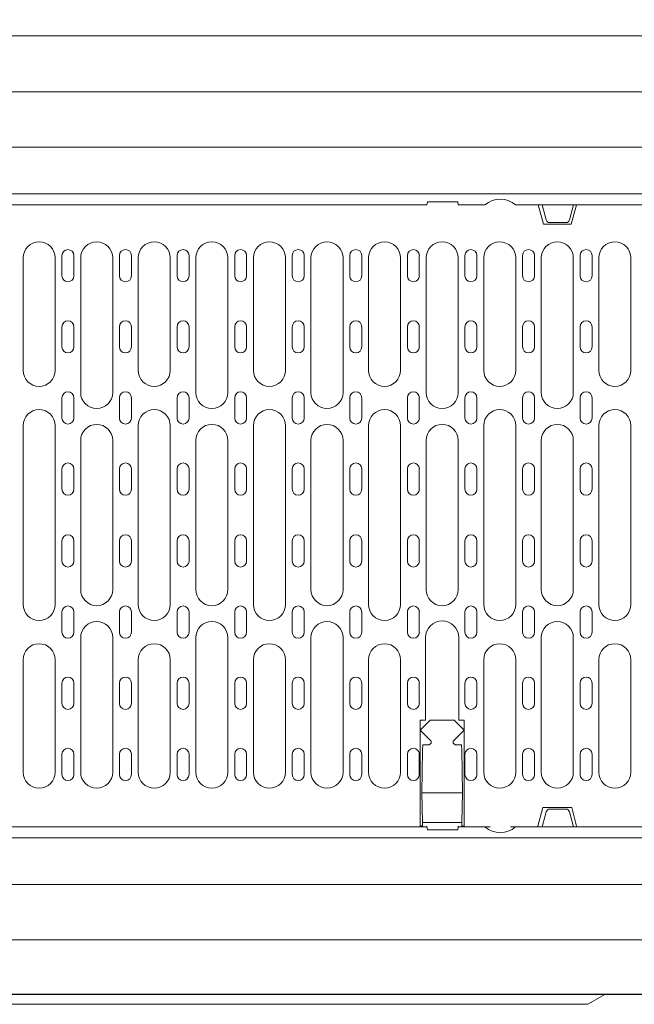
# Model space of a CAD drawing. Units: millimetres. Extents: x 88358 to 94336, y -18058 to -13822.
# Drawn here: x 91997 to 92330, y -16703 to -16169 of the extents above; entities that cross this region are included whole.
import ezdxf

# ---------------------------------------------------------------- set-up
doc = ezdxf.new("R2010")
doc.units = ezdxf.units.MM
doc.layers.add('DUENN-18', color=7, linetype='Continuous', lineweight=9)
doc.styles.get("Standard").update_dxf_attribs({"font": 'arial.ttf'})
doc.dimstyles.get("Standard").update_dxf_attribs({"dimscale": 10, "dimtxt": 3.5, "dimasz": 2.4, "dimexe": 1.8, "dimexo": 0, "dimgap": 1, "dimtad": 1, "dimdec": 0, "dimrnd": 0.01, "dimzin": 0, "dimdsep": 46, "dimtxsty": 'Standard', "dimcen": 3, "dimclrd": 256, "dimclre": 256, "dimclrt": 7, "dimadec": 0, "dimazin": 0, "dimtfac": 1, "dimtdec": 0, "dimtix": 1, "dimtmove": 0, "dimatfit": 0, "dimfxl": 1, "dimtolj": 1, "dimtzin": 0, "dimarcsym": 0})

# ---------------------------------------------------------------- blocks, each defined once
blk = doc.blocks.new('*D226')
at = {"layer": 'Defpoints', "color": 0, "transparency": 16777216}
for p in [(92350.88, -16114.35), (91851.88, -16263.7), (92350.88, -16263.7)]:
    blk.add_point(p, dxfattribs=at)
at = {"layer": 'DUENN-18', "lineweight": -2, "transparency": 16777216}
for p, q in [((91851.88, -16263.7), (91851.88, -16096.35)), ((92350.88, -16263.7), (92350.88, -16096.35)), ((91875.88, -16114.35), (92326.88, -16114.35))]:
    blk.add_line(p, q, dxfattribs=at)
at = {"layer": 'DUENN-18', "transparency": 16777216}
for points in [[(91875.88, -16110.35), (91875.88, -16118.35), (91851.88, -16114.35)], [(92326.88, -16110.35), (92326.88, -16118.35), (92350.88, -16114.35)]]:
    blk.add_solid(points, dxfattribs=at)
at = {"layer": 'DUENN-18', "color": 7, "transparency": 16777216, "insert": (92101.38, -16086.48), "char_height": 35, "attachment_point": 5}
blk.add_mtext('\\A1;500', dxfattribs=at)
blk = doc.blocks.new('*D230')
at = {"layer": 'Defpoints', "color": 0, "transparency": 16777216}
for p in [(92476.46, -16009.01), (91726.3, -16238.4), (92476.46, -16238.4)]:
    blk.add_point(p, dxfattribs=at)
at = {"layer": 'DUENN-18', "lineweight": -2, "transparency": 16777216}
for p, q in [((91726.3, -16238.4), (91726.3, -15991.01)), ((92476.46, -16238.4), (92476.46, -15991.01)), ((91750.3, -16009.01), (92452.46, -16009.01))]:
    blk.add_line(p, q, dxfattribs=at)
at = {"layer": 'DUENN-18', "transparency": 16777216}
for points in [[(91750.3, -16005.01), (91750.3, -16013.01), (91726.3, -16009.01)], [(92452.46, -16005.01), (92452.46, -16013.01), (92476.46, -16009.01)]]:
    blk.add_solid(points, dxfattribs=at)
at = {"layer": 'DUENN-18', "color": 7, "transparency": 16777216, "insert": (92101.38, -15981.14), "char_height": 35, "attachment_point": 5}
blk.add_mtext('\\A1;750', dxfattribs=at)

msp = doc.modelspace()

# ---------------------------------------------------------------- linework, layer by layer
at = {"layer": 'DUENN-18', "linetype": 'Continuous'}
for p, q in [((91669.96, -16177.9), (92529.96, -16177.9)), ((91699.75, -16208.4), (92500.46, -16208.4)), ((91843.58, -16238.4), (92359.33, -16238.4)), ((92350.88, -16263.7), (91851.88, -16263.7)), ((92217.88, -16269.6), (91984.88, -16269.6)), ((92217.88, -16269.6), (92218.14, -16268.1)), ((92218.14, -16268.1), (92234.62, -16268.1)), ((92234.62, -16268.1), (92234.88, -16269.6)), ((92249.37, -16269.6), (92234.88, -16269.6)), ((92280.38, -16269.6), (92265.99, -16269.6)), ((92281.11, -16280.2), (92278.27, -16269.6)), ((92297.38, -16269.6), (92280.38, -16269.6)), ((92282.58, -16277.81), (92280.38, -16269.6)), ((92297.38, -16269.6), (92295.18, -16277.81)), ((92298.99, -16269.6), (92296.15, -16280.2)), ((92350.88, -16269.6), (92297.38, -16269.6)), ((92296.15, -16280.2), (92281.11, -16280.2)), ((92284.51, -16279.3), (92293.25, -16279.3)), ((91998.69, -16298.45), (91998.69, -16359.45)), ((92016.07, -16359.45), (92016.07, -16298.45)), ((92019.77, -16308.15), (92019.77, -16297.15)), ((92026.24, -16297.15), (92026.24, -16308.15)), ((92029.94, -16298.45), (92029.94, -16371.45)), ((92047.32, -16371.45), (92047.32, -16298.45)), ((92051.02, -16308.15), (92051.02, -16297.15)), ((92057.49, -16297.15), (92057.49, -16308.15)), ((92061.19, -16298.45), (92061.19, -16359.45)), ((92078.57, -16359.45), (92078.57, -16298.45)), ((92082.27, -16308.15), (92082.27, -16297.15)), ((92088.74, -16297.15), (92088.74, -16308.15)), ((92092.44, -16298.45), (92092.44, -16371.45)), ((92109.82, -16371.45), (92109.82, -16298.45)), ((92113.52, -16308.15), (92113.52, -16297.15)), ((92119.99, -16297.15), (92119.99, -16308.15)), ((92123.69, -16298.45), (92123.69, -16359.45)), ((92141.07, -16359.45), (92141.07, -16298.45)), ((92144.77, -16308.15), (92144.77, -16297.15)), ((92151.24, -16297.15), (92151.24, -16308.15)), ((92154.94, -16298.45), (92154.94, -16371.45)), ((92172.32, -16371.45), (92172.32, -16298.45)), ((92176.02, -16308.15), (92176.02, -16297.15)), ((92182.49, -16297.15), (92182.49, -16308.15)), ((92186.19, -16298.45), (92186.19, -16359.45)), ((92203.57, -16359.45), (92203.57, -16298.45)), ((92207.27, -16308.15), (92207.27, -16297.15)), ((92213.74, -16297.15), (92213.74, -16308.15)), ((92217.44, -16298.45), (92217.44, -16371.45)), ((92234.82, -16371.45), (92234.82, -16298.45)), ((92238.52, -16308.15), (92238.52, -16297.15)), ((92244.99, -16297.15), (92244.99, -16308.15)), ((92248.69, -16298.45), (92248.69, -16359.45)), ((92266.07, -16359.45), (92266.07, -16298.45)), ((92269.77, -16308.15), (92269.77, -16297.15)), ((92276.24, -16297.15), (92276.24, -16308.15)), ((92279.94, -16298.45), (92279.94, -16371.45)), ((92297.32, -16371.45), (92297.32, -16298.45)), ((92301.02, -16308.15), (92301.02, -16297.15)), ((92307.49, -16297.15), (92307.49, -16308.15)), ((92311.19, -16298.45), (92311.19, -16359.45)), ((92328.57, -16359.45), (92328.57, -16298.45)), ((92019.77, -16346.75), (92019.77, -16335.75)), ((92026.24, -16335.75), (92026.24, -16346.75)), ((92051.02, -16346.75), (92051.02, -16335.75)), ((92057.49, -16335.75), (92057.49, -16346.75)), ((92082.27, -16346.75), (92082.27, -16335.75)), ((92088.74, -16335.75), (92088.74, -16346.75)), ((92113.52, -16346.75), (92113.52, -16335.75)), ((92119.99, -16335.75), (92119.99, -16346.75)), ((92144.77, -16346.75), (92144.77, -16335.75)), ((92151.24, -16335.75), (92151.24, -16346.75)), ((92176.02, -16346.75), (92176.02, -16335.75)), ((92182.49, -16335.75), (92182.49, -16346.75)), ((92207.27, -16346.75), (92207.27, -16335.75)), ((92213.74, -16335.75), (92213.74, -16346.75)), ((92238.52, -16346.75), (92238.52, -16335.75)), ((92244.99, -16335.75), (92244.99, -16346.75)), ((92269.77, -16346.75), (92269.77, -16335.75)), ((92276.24, -16335.75), (92276.24, -16346.75)), ((92301.02, -16346.75), (92301.02, -16335.75)), ((92307.49, -16335.75), (92307.49, -16346.75)), ((92019.77, -16385.35), (92019.77, -16374.35)), ((92026.24, -16374.35), (92026.24, -16385.35)), ((92051.02, -16385.35), (92051.02, -16374.35)), ((92057.49, -16374.35), (92057.49, -16385.35)), ((92082.27, -16385.35), (92082.27, -16374.35)), ((92088.74, -16374.35), (92088.74, -16385.35)), ((92113.52, -16385.35), (92113.52, -16374.35)), ((92119.99, -16374.35), (92119.99, -16385.35)), ((92144.77, -16385.35), (92144.77, -16374.35)), ((92151.24, -16374.35), (92151.24, -16385.35)), ((92176.02, -16385.35), (92176.02, -16374.35)), ((92182.49, -16374.35), (92182.49, -16385.35)), ((92207.27, -16385.35), (92207.27, -16374.35)), ((92213.74, -16374.35), (92213.74, -16385.35)), ((92238.52, -16385.35), (92238.52, -16374.35)), ((92244.99, -16374.35), (92244.99, -16385.35)), ((92269.77, -16385.35), (92269.77, -16374.35)), ((92276.24, -16374.35), (92276.24, -16385.35)), ((92301.02, -16385.35), (92301.02, -16374.35)), ((92307.49, -16374.35), (92307.49, -16385.35)), ((91998.69, -16389.45), (91998.69, -16486.45)), ((92016.07, -16486.45), (92016.07, -16389.45)), ((92061.19, -16389.45), (92061.19, -16486.45)), ((92078.57, -16486.45), (92078.57, -16389.45)), ((92123.69, -16389.45), (92123.69, -16486.45)), ((92141.07, -16486.45), (92141.07, -16389.45)), ((92186.19, -16389.45), (92186.19, -16486.45)), ((92203.57, -16486.45), (92203.57, -16389.45)), ((92248.69, -16389.45), (92248.69, -16486.45)), ((92266.07, -16486.45), (92266.07, -16389.45)), ((92311.19, -16389.45), (92311.19, -16486.45)), ((92328.57, -16486.45), (92328.57, -16389.45)), ((92029.94, -16397.45), (92029.94, -16478.45)), ((92047.32, -16478.45), (92047.32, -16397.45)), ((92092.44, -16397.45), (92092.44, -16478.45)), ((92109.82, -16478.45), (92109.82, -16397.45)), ((92154.94, -16397.45), (92154.94, -16478.45)), ((92172.32, -16478.45), (92172.32, -16397.45)), ((92217.44, -16397.45), (92217.44, -16478.45)), ((92234.82, -16478.45), (92234.82, -16397.45)), ((92279.94, -16397.45), (92279.94, -16478.45)), ((92297.32, -16478.45), (92297.32, -16397.45)), ((92019.77, -16423.95), (92019.77, -16412.95)), ((92026.24, -16412.95), (92026.24, -16423.95)), ((92051.02, -16423.95), (92051.02, -16412.95)), ((92057.49, -16412.95), (92057.49, -16423.95)), ((92082.27, -16423.95), (92082.27, -16412.95)), ((92088.74, -16412.95), (92088.74, -16423.95)), ((92113.52, -16423.95), (92113.52, -16412.95)), ((92119.99, -16412.95), (92119.99, -16423.95)), ((92144.77, -16423.95), (92144.77, -16412.95)), ((92151.24, -16412.95), (92151.24, -16423.95)), ((92176.02, -16423.95), (92176.02, -16412.95)), ((92182.49, -16412.95), (92182.49, -16423.95)), ((92207.27, -16423.95), (92207.27, -16412.95)), ((92213.74, -16412.95), (92213.74, -16423.95)), ((92238.52, -16423.95), (92238.52, -16412.95)), ((92244.99, -16412.95), (92244.99, -16423.95)), ((92269.77, -16423.95), (92269.77, -16412.95)), ((92276.24, -16412.95), (92276.24, -16423.95)), ((92301.02, -16423.95), (92301.02, -16412.95)), ((92307.49, -16412.95), (92307.49, -16423.95)), ((92019.77, -16462.95), (92019.77, -16451.95)), ((92026.24, -16451.95), (92026.24, -16462.95)), ((92051.02, -16462.95), (92051.02, -16451.95)), ((92057.49, -16451.95), (92057.49, -16462.95)), ((92082.27, -16462.95), (92082.27, -16451.95)), ((92088.74, -16451.95), (92088.74, -16462.95)), ((92113.52, -16462.95), (92113.52, -16451.95)), ((92119.99, -16451.95), (92119.99, -16462.95)), ((92144.77, -16462.95), (92144.77, -16451.95)), ((92151.24, -16451.95), (92151.24, -16462.95)), ((92176.02, -16462.95), (92176.02, -16451.95)), ((92182.49, -16451.95), (92182.49, -16462.95)), ((92207.27, -16462.95), (92207.27, -16451.95)), ((92213.74, -16451.95), (92213.74, -16462.95)), ((92238.52, -16462.95), (92238.52, -16451.95)), ((92244.99, -16451.95), (92244.99, -16462.95)), ((92269.77, -16462.95), (92269.77, -16451.95)), ((92276.24, -16451.95), (92276.24, -16462.95)), ((92301.02, -16462.95), (92301.02, -16451.95)), ((92307.49, -16451.95), (92307.49, -16462.95)), ((92019.77, -16501.55), (92019.77, -16490.55)), ((92026.24, -16490.55), (92026.24, -16501.55)), ((92051.02, -16501.55), (92051.02, -16490.55)), ((92057.49, -16490.55), (92057.49, -16501.55)), ((92082.27, -16501.55), (92082.27, -16490.55)), ((92088.74, -16490.55), (92088.74, -16501.55)), ((92113.52, -16501.55), (92113.52, -16490.55)), ((92119.99, -16490.55), (92119.99, -16501.55)), ((92144.77, -16501.55), (92144.77, -16490.55)), ((92151.24, -16490.55), (92151.24, -16501.55)), ((92176.02, -16501.55), (92176.02, -16490.55)), ((92182.49, -16490.55), (92182.49, -16501.55)), ((92207.27, -16501.55), (92207.27, -16490.55)), ((92213.74, -16490.55), (92213.74, -16501.55)), ((92238.52, -16501.55), (92238.52, -16490.55)), ((92244.99, -16490.55), (92244.99, -16501.55)), ((92269.77, -16501.55), (92269.77, -16490.55)), ((92276.24, -16490.55), (92276.24, -16501.55)), ((92301.02, -16501.55), (92301.02, -16490.55)), ((92307.49, -16490.55), (92307.49, -16501.55)), ((92029.94, -16504.45), (92029.94, -16577.45)), ((92047.32, -16577.45), (92047.32, -16504.45)), ((92092.44, -16504.45), (92092.44, -16577.45)), ((92109.82, -16577.45), (92109.82, -16504.45)), ((92154.94, -16504.45), (92154.94, -16577.45)), ((92172.32, -16577.45), (92172.32, -16504.45)), ((92217.13, -16549.2), (92217.13, -16504.45)), ((92235.13, -16504.45), (92235.13, -16549.2)), ((92279.94, -16504.45), (92279.94, -16577.45)), ((92297.32, -16577.45), (92297.32, -16504.45)), ((91998.69, -16516.45), (91998.69, -16577.45)), ((92016.07, -16577.45), (92016.07, -16516.45)), ((92061.19, -16516.45), (92061.19, -16577.45)), ((92078.57, -16577.45), (92078.57, -16516.45)), ((92123.69, -16516.45), (92123.69, -16577.45)), ((92141.07, -16577.45), (92141.07, -16516.45)), ((92186.19, -16516.45), (92186.19, -16577.45)), ((92203.57, -16577.45), (92203.57, -16516.45)), ((92248.69, -16516.45), (92248.69, -16577.45)), ((92266.07, -16577.45), (92266.07, -16516.45)), ((92311.19, -16516.45), (92311.19, -16577.45)), ((92328.57, -16577.45), (92328.57, -16516.45)), ((92019.77, -16540.15), (92019.77, -16529.15)), ((92026.24, -16529.15), (92026.24, -16540.15)), ((92051.02, -16540.15), (92051.02, -16529.15)), ((92057.49, -16529.15), (92057.49, -16540.15)), ((92082.27, -16540.15), (92082.27, -16529.15)), ((92088.74, -16529.15), (92088.74, -16540.15)), ((92113.52, -16540.15), (92113.52, -16529.15)), ((92119.99, -16529.15), (92119.99, -16540.15)), ((92144.77, -16540.15), (92144.77, -16529.15)), ((92151.24, -16529.15), (92151.24, -16540.15)), ((92176.02, -16540.15), (92176.02, -16529.15)), ((92182.49, -16529.15), (92182.49, -16540.15)), ((92207.27, -16540.15), (92207.27, -16529.15)), ((92213.74, -16529.15), (92213.74, -16540.15)), ((92238.52, -16540.15), (92238.52, -16529.15)), ((92244.99, -16529.15), (92244.99, -16540.15)), ((92269.77, -16540.15), (92269.77, -16529.15)), ((92276.24, -16529.15), (92276.24, -16540.15)), ((92301.02, -16540.15), (92301.02, -16529.15)), ((92307.49, -16529.15), (92307.49, -16540.15)), ((92214.13, -16549.2), (92217.13, -16549.2)), ((92214.13, -16606.7), (92214.13, -16549.2)), ((92214.84, -16553.99), (92219.63, -16549.2)), ((92219.63, -16549.2), (92232.63, -16549.2)), ((92232.63, -16549.2), (92237.42, -16553.99)), ((92235.13, -16549.2), (92238.13, -16549.2)), ((92238.13, -16549.2), (92238.13, -16606.7)), ((92220.13, -16560.7), (92214.84, -16555.4)), ((92237.42, -16555.4), (92232.13, -16560.7)), ((92219.13, -16562.7), (92220.13, -16561.7)), ((92220.13, -16561.7), (92220.13, -16560.7)), ((92232.13, -16560.7), (92232.13, -16561.7)), ((92232.13, -16561.7), (92233.13, -16562.7)), ((92215.53, -16565.54), (92215.13, -16588.7)), ((92215.58, -16562.7), (92215.53, -16565.54)), ((92219.13, -16562.7), (92215.58, -16562.7)), ((92236.68, -16562.7), (92233.13, -16562.7)), ((92236.73, -16565.54), (92236.68, -16562.7)), ((92237.13, -16588.7), (92236.73, -16565.54)), ((92019.77, -16578.75), (92019.77, -16567.75)), ((92026.24, -16567.75), (92026.24, -16578.75)), ((92051.02, -16578.75), (92051.02, -16567.75)), ((92057.49, -16567.75), (92057.49, -16578.75)), ((92082.27, -16578.75), (92082.27, -16567.75)), ((92088.74, -16567.75), (92088.74, -16578.75)), ((92113.52, -16578.75), (92113.52, -16567.75)), ((92119.99, -16567.75), (92119.99, -16578.75)), ((92144.77, -16578.75), (92144.77, -16567.75)), ((92151.24, -16567.75), (92151.24, -16578.75)), ((92176.02, -16578.75), (92176.02, -16567.75)), ((92182.49, -16567.75), (92182.49, -16578.75)), ((92207.27, -16578.75), (92207.27, -16567.75)), ((92213.74, -16567.75), (92213.74, -16578.75)), ((92238.52, -16578.75), (92238.52, -16567.75)), ((92244.99, -16567.75), (92244.99, -16578.75)), ((92269.77, -16578.75), (92269.77, -16567.75)), ((92276.24, -16567.75), (92276.24, -16578.75)), ((92301.02, -16578.75), (92301.02, -16567.75)), ((92307.49, -16567.75), (92307.49, -16578.75)), ((92237.13, -16588.7), (92215.13, -16588.7)), ((92215.13, -16588.7), (92215.41, -16604.73)), ((92236.85, -16604.73), (92237.13, -16588.7)), ((92278.13, -16606.7), (92280.81, -16596.7)), ((92280.38, -16607.2), (92282.58, -16598.98)), ((92280.81, -16596.7), (92296.45, -16596.7)), ((92293.25, -16597.5), (92284.51, -16597.5)), ((92295.18, -16598.98), (92297.38, -16607.2)), ((92296.45, -16596.7), (92299.13, -16606.7)), ((91984.88, -16607.2), (92217.88, -16607.2)), ((92214.44, -16606.7), (92214.13, -16606.7)), ((92215.13, -16606.7), (92214.44, -16606.7)), ((92215.13, -16606.7), (92215.43, -16605.87)), ((92215.44, -16606.7), (92215.41, -16604.73)), ((92236.85, -16604.73), (92215.41, -16604.73)), ((92218.01, -16606.7), (92217.88, -16607.2)), ((92218.14, -16608.7), (92217.88, -16607.2)), ((92234.62, -16608.7), (92218.14, -16608.7)), ((92234.88, -16607.2), (92234.62, -16608.7)), ((92234.88, -16607.2), (92234.75, -16606.7)), ((92234.88, -16607.2), (92249.37, -16607.2)), ((92236.85, -16604.73), (92236.82, -16606.7)), ((92236.83, -16605.87), (92237.13, -16606.7)), ((92237.82, -16606.7), (92237.13, -16606.7)), ((92238.13, -16606.7), (92237.82, -16606.7)), ((92252.18, -16607.2), (92249.37, -16607.2)), ((92265.99, -16607.2), (92263.18, -16607.2)), ((92265.99, -16607.2), (92280.38, -16607.2)), ((92280.38, -16607.2), (92297.38, -16607.2)), ((92297.38, -16607.2), (92350.88, -16607.2)), ((91851.88, -16613.1), (92350.88, -16613.1)), ((92359.33, -16638.4), (91843.58, -16638.4)), ((91699.75, -16668.4), (92500.46, -16668.4)), ((92529.96, -16697.9), (91669.96, -16697.9)), ((91670.11, -16698.04), (92530.11, -16698.04)), ((92305.11, -16703.44), (92314.44, -16698.04)), ((91895.11, -16703.44), (92305.11, -16703.44))]:
    msp.add_line(p, q, dxfattribs=at).dxf.unprotected_set("ltscale", 0)
for centre, radius, start, end in [((92257.68, -16279.6), 13, 50.2849, 129.7151), ((92284.51, -16277.3), 2, 195, 270), ((92293.25, -16277.3), 2, 270, 345), ((92007.38, -16298.45), 8.69, 0, 180), ((92023.01, -16297.15), 3.24, 0, 180), ((92038.63, -16298.45), 8.69, 0, 180), ((92054.26, -16297.15), 3.24, 0, 180), ((92069.88, -16298.45), 8.69, 0, 180), ((92085.51, -16297.15), 3.24, 0, 180), ((92101.13, -16298.45), 8.69, 0, 180), ((92116.76, -16297.15), 3.24, 0, 180), ((92132.38, -16298.45), 8.69, 0, 180), ((92148.01, -16297.15), 3.24, 0, 180), ((92163.63, -16298.45), 8.69, 0, 180), ((92179.26, -16297.15), 3.24, 0, 180), ((92194.88, -16298.45), 8.69, 0, 180), ((92210.51, -16297.15), 3.24, 0, 180), ((92226.13, -16298.45), 8.69, 0, 180), ((92241.76, -16297.15), 3.24, 0, 180), ((92257.38, -16298.45), 8.69, 0, 180), ((92273.01, -16297.15), 3.24, 0, 180), ((92288.63, -16298.45), 8.69, 0, 180), ((92304.26, -16297.15), 3.24, 0, 180), ((92319.88, -16298.45), 8.69, 0, 180), ((92023.01, -16308.15), 3.24, 180, 0), ((92054.26, -16308.15), 3.24, 180, 0), ((92085.51, -16308.15), 3.24, 180, 0), ((92116.76, -16308.15), 3.24, 180, 0), ((92148.01, -16308.15), 3.24, 180, 0), ((92179.26, -16308.15), 3.24, 180, 0), ((92210.51, -16308.15), 3.24, 180, 0), ((92241.76, -16308.15), 3.24, 180, 0), ((92273.01, -16308.15), 3.24, 180, 0), ((92304.26, -16308.15), 3.24, 180, 0), ((92023.01, -16335.75), 3.24, 0, 180), ((92054.26, -16335.75), 3.24, 0, 180), ((92085.51, -16335.75), 3.24, 0, 180), ((92116.76, -16335.75), 3.24, 0, 180), ((92148.01, -16335.75), 3.24, 0, 180), ((92179.26, -16335.75), 3.24, 0, 180), ((92210.51, -16335.75), 3.24, 0, 180), ((92241.76, -16335.75), 3.24, 0, 180), ((92273.01, -16335.75), 3.24, 0, 180), ((92304.26, -16335.75), 3.24, 0, 180), ((92023.01, -16346.75), 3.24, 180, 0), ((92054.26, -16346.75), 3.24, 180, 0), ((92085.51, -16346.75), 3.24, 180, 0), ((92116.76, -16346.75), 3.24, 180, 0), ((92148.01, -16346.75), 3.24, 180, 0), ((92179.26, -16346.75), 3.24, 180, 0), ((92210.51, -16346.75), 3.24, 180, 0), ((92241.76, -16346.75), 3.24, 180, 0), ((92273.01, -16346.75), 3.24, 180, 0), ((92304.26, -16346.75), 3.24, 180, 0), ((92007.38, -16359.45), 8.69, 180, 0), ((92069.88, -16359.45), 8.69, 180, 0), ((92132.38, -16359.45), 8.69, 180, 0), ((92194.88, -16359.45), 8.69, 180, 0), ((92257.38, -16359.45), 8.69, 180, 0), ((92319.88, -16359.45), 8.69, 180, 0), ((92023.01, -16374.35), 3.24, 0, 180), ((92038.63, -16371.45), 8.69, 180, 0), ((92054.26, -16374.35), 3.24, 0, 180), ((92085.51, -16374.35), 3.24, 0, 180), ((92101.13, -16371.45), 8.69, 180, 0), ((92116.76, -16374.35), 3.24, 0, 180), ((92148.01, -16374.35), 3.24, 0, 180), ((92163.63, -16371.45), 8.69, 180, 0), ((92179.26, -16374.35), 3.24, 0, 180), ((92210.51, -16374.35), 3.24, 0, 180), ((92226.13, -16371.45), 8.69, 180, 0), ((92241.76, -16374.35), 3.24, 0, 180), ((92273.01, -16374.35), 3.24, 0, 180), ((92288.63, -16371.45), 8.69, 180, 0), ((92304.26, -16374.35), 3.24, 0, 180), ((92007.38, -16389.45), 8.69, 0, 180), ((92023.01, -16385.35), 3.24, 180, 0), ((92054.26, -16385.35), 3.24, 180, 0), ((92069.88, -16389.45), 8.69, 0, 180), ((92085.51, -16385.35), 3.24, 180, 0), ((92116.76, -16385.35), 3.24, 180, 0), ((92132.38, -16389.45), 8.69, 0, 180), ((92148.01, -16385.35), 3.24, 180, 0), ((92179.26, -16385.35), 3.24, 180, 0), ((92194.88, -16389.45), 8.69, 0, 180), ((92210.51, -16385.35), 3.24, 180, 0), ((92241.76, -16385.35), 3.24, 180, 0), ((92257.38, -16389.45), 8.69, 0, 180), ((92273.01, -16385.35), 3.24, 180, 0), ((92304.26, -16385.35), 3.24, 180, 0), ((92319.88, -16389.45), 8.69, 0, 180), ((92038.63, -16397.45), 8.69, 0, 180), ((92101.13, -16397.45), 8.69, 0, 180), ((92163.63, -16397.45), 8.69, 0, 180), ((92226.13, -16397.45), 8.69, 0, 180), ((92288.63, -16397.45), 8.69, 0, 180), ((92023.01, -16412.95), 3.24, 0, 180), ((92054.26, -16412.95), 3.24, 0, 180), ((92085.51, -16412.95), 3.24, 0, 180), ((92116.76, -16412.95), 3.24, 0, 180), ((92148.01, -16412.95), 3.24, 0, 180), ((92179.26, -16412.95), 3.24, 0, 180), ((92210.51, -16412.95), 3.24, 0, 180), ((92241.76, -16412.95), 3.24, 0, 180), ((92273.01, -16412.95), 3.24, 0, 180), ((92304.26, -16412.95), 3.24, 0, 180), ((92023.01, -16423.95), 3.24, 180, 0), ((92054.26, -16423.95), 3.24, 180, 0), ((92085.51, -16423.95), 3.24, 180, 0), ((92116.76, -16423.95), 3.24, 180, 0), ((92148.01, -16423.95), 3.24, 180, 0), ((92179.26, -16423.95), 3.24, 180, 0), ((92210.51, -16423.95), 3.24, 180, 0), ((92241.76, -16423.95), 3.24, 180, 0), ((92273.01, -16423.95), 3.24, 180, 0), ((92304.26, -16423.95), 3.24, 180, 0), ((92023.01, -16451.95), 3.24, 0, 180), ((92054.26, -16451.95), 3.24, 0, 180), ((92085.51, -16451.95), 3.24, 0, 180), ((92116.76, -16451.95), 3.24, 0, 180), ((92148.01, -16451.95), 3.24, 0, 180), ((92179.26, -16451.95), 3.24, 0, 180), ((92210.51, -16451.95), 3.24, 0, 180), ((92241.76, -16451.95), 3.24, 0, 180), ((92273.01, -16451.95), 3.24, 0, 180), ((92304.26, -16451.95), 3.24, 0, 180), ((92023.01, -16462.95), 3.24, 180, 0), ((92054.26, -16462.95), 3.24, 180, 0), ((92085.51, -16462.95), 3.24, 180, 0), ((92116.76, -16462.95), 3.24, 180, 0), ((92148.01, -16462.95), 3.24, 180, 0), ((92179.26, -16462.95), 3.24, 180, 0), ((92210.51, -16462.95), 3.24, 180, 0), ((92241.76, -16462.95), 3.24, 180, 0), ((92273.01, -16462.95), 3.24, 180, 0), ((92304.26, -16462.95), 3.24, 180, 0), ((92038.63, -16478.45), 8.69, 180, 0), ((92101.13, -16478.45), 8.69, 180, 0), ((92163.63, -16478.45), 8.69, 180, 0), ((92226.13, -16478.45), 8.69, 180, 0), ((92288.63, -16478.45), 8.69, 180, 0), ((92007.38, -16486.45), 8.69, 180, 0), ((92069.88, -16486.45), 8.69, 180, 0), ((92132.38, -16486.45), 8.69, 180, 0), ((92194.88, -16486.45), 8.69, 180, 0), ((92257.38, -16486.45), 8.69, 180, 0), ((92319.88, -16486.45), 8.69, 180, 0), ((92023.01, -16490.55), 3.24, 0, 180), ((92054.26, -16490.55), 3.24, 0, 180), ((92085.51, -16490.55), 3.24, 0, 180), ((92116.76, -16490.55), 3.24, 0, 180), ((92148.01, -16490.55), 3.24, 0, 180), ((92179.26, -16490.55), 3.24, 0, 180), ((92210.51, -16490.55), 3.24, 0, 180), ((92241.76, -16490.55), 3.24, 0, 180), ((92273.01, -16490.55), 3.24, 0, 180), ((92304.26, -16490.55), 3.24, 0, 180), ((92038.63, -16504.45), 8.69, 0, 180), ((92101.13, -16504.45), 8.69, 0, 180), ((92163.63, -16504.45), 8.69, 0, 180), ((92226.13, -16504.45), 9, 0, 180), ((92288.63, -16504.45), 8.69, 0, 180), ((92023.01, -16501.55), 3.24, 180, 0), ((92054.26, -16501.55), 3.24, 180, 0), ((92085.51, -16501.55), 3.24, 180, 0), ((92116.76, -16501.55), 3.24, 180, 0), ((92148.01, -16501.55), 3.24, 180, 0), ((92179.26, -16501.55), 3.24, 180, 0), ((92210.51, -16501.55), 3.24, 180, 0), ((92241.76, -16501.55), 3.24, 180, 0), ((92273.01, -16501.55), 3.24, 180, 0), ((92304.26, -16501.55), 3.24, 180, 0), ((92007.38, -16516.45), 8.69, 0, 180), ((92069.88, -16516.45), 8.69, 0, 180), ((92132.38, -16516.45), 8.69, 0, 180), ((92194.88, -16516.45), 8.69, 0, 180), ((92257.38, -16516.45), 8.69, 0, 180), ((92319.88, -16516.45), 8.69, 0, 180), ((92023.01, -16529.15), 3.24, 0, 180), ((92054.26, -16529.15), 3.24, 0, 180), ((92085.51, -16529.15), 3.24, 0, 180), ((92116.76, -16529.15), 3.24, 0, 180), ((92148.01, -16529.15), 3.24, 0, 180), ((92179.26, -16529.15), 3.24, 0, 180), ((92210.51, -16529.15), 3.24, 0, 180), ((92241.76, -16529.15), 3.24, 0, 180), ((92273.01, -16529.15), 3.24, 0, 180), ((92304.26, -16529.15), 3.24, 0, 180), ((92023.01, -16540.15), 3.24, 180, 0), ((92054.26, -16540.15), 3.24, 180, 0), ((92085.51, -16540.15), 3.24, 180, 0), ((92116.76, -16540.15), 3.24, 180, 0), ((92148.01, -16540.15), 3.24, 180, 0), ((92179.26, -16540.15), 3.24, 180, 0), ((92210.51, -16540.15), 3.24, 180, 0), ((92241.76, -16540.15), 3.24, 180, 0), ((92273.01, -16540.15), 3.24, 180, 0), ((92304.26, -16540.15), 3.24, 180, 0), ((92215.54, -16554.7), 1, 135, 225), ((92236.72, -16554.7), 1, 315, 45), ((92023.01, -16567.75), 3.24, 0, 180), ((92054.26, -16567.75), 3.24, 0, 180), ((92085.51, -16567.75), 3.24, 0, 180), ((92116.76, -16567.75), 3.24, 0, 180), ((92148.01, -16567.75), 3.24, 0, 180), ((92179.26, -16567.75), 3.24, 0, 180), ((92210.51, -16567.75), 3.24, 0, 180), ((92241.76, -16567.75), 3.24, 0, 180), ((92273.01, -16567.75), 3.24, 0, 180), ((92304.26, -16567.75), 3.24, 0, 180), ((92007.38, -16577.45), 8.69, 180, 0), ((92038.63, -16577.45), 8.69, 180, 0), ((92069.88, -16577.45), 8.69, 180, 0), ((92101.13, -16577.45), 8.69, 180, 0), ((92132.38, -16577.45), 8.69, 180, 0), ((92163.63, -16577.45), 8.69, 180, 0), ((92194.88, -16577.45), 8.69, 180, 0), ((92257.38, -16577.45), 8.69, 180, 0), ((92288.63, -16577.45), 8.69, 180, 0), ((92319.88, -16577.45), 8.69, 180, 0), ((92023.01, -16578.75), 3.24, 180, 0), ((92054.26, -16578.75), 3.24, 180, 0), ((92085.51, -16578.75), 3.24, 180, 0), ((92116.76, -16578.75), 3.24, 180, 0), ((92148.01, -16578.75), 3.24, 180, 0), ((92179.26, -16578.75), 3.24, 180, 0), ((92210.51, -16578.75), 3.24, 180, 0), ((92241.76, -16578.75), 3.24, 180, 0), ((92273.01, -16578.75), 3.24, 180, 0), ((92304.26, -16578.75), 3.24, 180, 0), ((92284.51, -16599.5), 2, 90, 165), ((92293.25, -16599.5), 2, 15, 90), ((92257.68, -16597.2), 13, 230.2849, 309.7151)]:
    msp.add_arc(centre, radius, start, end, dxfattribs=at).dxf.unprotected_set("ltscale", 0)

# ---------------------------------------------------------------- dimensions: what is measured, and where the dimension line sits
at = {"layer": 'DUENN-18'}
dim = msp.add_linear_dim(base=(92476.46, -16009.01), p1=(91726.3, -16238.4), p2=(92476.46, -16238.4), dimstyle='Standard', dxfattribs=at)
dim.commit()
dim.dimension.update_dxf_attribs({"geometry": '*D230', "text_midpoint": (92101.38, -15981.14)})
dim = msp.add_linear_dim(base=(92350.88, -16114.35), p1=(91851.88, -16263.7), p2=(92350.88, -16263.7), text='500', dimstyle='Standard', dxfattribs=at)
dim.commit()
dim.dimension.update_dxf_attribs({"geometry": '*D226', "text_midpoint": (92101.38, -16086.48)})

doc.saveas('drawing.dxf')
